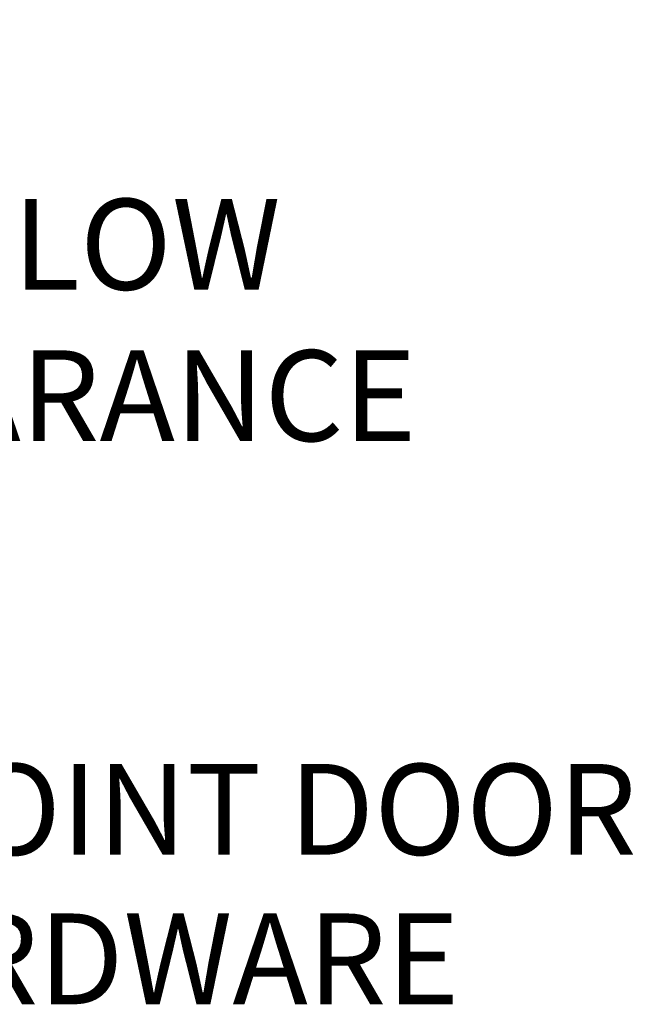
# Model space of a CAD drawing. Units: inches. Extents: x 3 to 337, y 7 to 213.
# Drawn here: x 207 to 223, y 153 to 179 of the extents above; entities that cross this region are included whole.
import ezdxf

# ---------------------------------------------------------------- set-up
doc = ezdxf.new("R2010")
doc.units = ezdxf.units.IN
doc.header["$LTSCALE"] = 20
doc.header["$MEASUREMENT"] = 0
doc.layers.add('Dimension (ANSI)', color=7, linetype='Continuous', lineweight=25)
doc.layers.add('Symbol (ANSI)', color=7, linetype='Continuous', lineweight=25)
doc.styles.add('Note Text (ANSI)', font='tahoma.ttf')
doc.dimstyles.new('Default (ANSI)', dxfattribs={"dimscale": 20, "dimtxt": 0.12, "dimasz": 0.098425, "dimexe": 0.125, "dimexo": 0.0625, "dimgap": 0.031496, "dimtad": 0, "dimtih": 1, "dimtoh": 1, "dimrnd": 1e-08, "dimzin": 4, "dimdsep": 46, "dimtxsty": 'Note Text (ANSI)', "dimcen": 0.09, "dimdle": 0.393701, "dimclrd": 256, "dimclre": 256, "dimclrt": 256, "dimadec": 0, "dimazin": 1, "dimtfac": 1, "dimtofl": 0, "dimtmove": 0, "dimatfit": 3, "dimfxl": 1, "dimtolj": 1, "dimtzin": 4, "dimlwd": -1, "dimlwe": -1, "dimarcsym": 0})

# ---------------------------------------------------------------- blocks, each defined once
blk = doc.blocks.new('*D26')
at = {"layer": 'Defpoints', "color": 0, "transparency": 16777216}
for p in [(178.055, 176.775), (178.055, 166.427), (184.055, 159.69)]:
    blk.add_point(p, dxfattribs=at)
at = {"layer": 'Dimension (ANSI)', "transparency": 16777216}
for p, q in [((184.055, 160.94), (184.055, 179.275)), ((176.086, 176.775), (174.118, 176.775)), ((186.023, 176.775), (198.145, 176.775))]:
    blk.add_line(p, q, dxfattribs=at)
for points in [[(176.086, 177.103), (176.086, 176.447), (178.055, 176.775)], [(186.023, 177.103), (186.023, 176.447), (184.055, 176.775)]]:
    blk.add_solid(points, dxfattribs=at)
at = {"layer": 'Dimension (ANSI)', "transparency": 16777216, "insert": (198.775, 178.539), "char_height": 2.4, "attachment_point": 1, "style": 'Note Text (ANSI)'}
blk.add_mtext('\\A1;\\fTahoma|b0|i0;6.0\\P\\fTahoma|b0|i0;AIR FLOW\\P\\fTahoma|b0|i0;CLEARANCE', dxfattribs=at)

msp = doc.modelspace()

# ---------------------------------------------------------------- texts
at = {"layer": 'Symbol (ANSI)', "insert": (200.571, 159.603), "char_height": 2.4, "width": 22.33906, "attachment_point": 1, "line_spacing_factor": 0.987884, "style": 'Note Text (ANSI)'}
msp.add_mtext('\\fTahoma|b0|i0;3 POINT DOOR\\P\\fTahoma|b0|i0;HARDWARE', dxfattribs=at)

# ---------------------------------------------------------------- dimensions: what is measured, and where the dimension line sits
at = {"layer": 'Dimension (ANSI)'}
dim = msp.add_linear_dim(base=(178.055, 176.775), p1=(184.055, 159.69), p2=(178.055, 166.427), angle=180, text='\\fTahoma|b0|i0;<>\\P\\fTahoma|b0|i0;AIR FLOW\\P\\fTahoma|b0|i0;CLEARANCE', dimstyle='Default (ANSI)', override={"dimgap": 0.031496, "dimtih": 0, "dimtoh": 0, "dimdec": 1, "dimse2": 1, "dimtol": 0, "dimlim": 0, "dimtp": 0, "dimtm": 0, "dimtdec": 1, "dimatfit": 1, "dimtvp": -0.333333}, dxfattribs=at)
dim.commit()
dim.dimension.update_dxf_attribs({"geometry": '*D26', "text_midpoint": (207.428, 176.775), "dimtype": 160})

doc.saveas('drawing.dxf')
